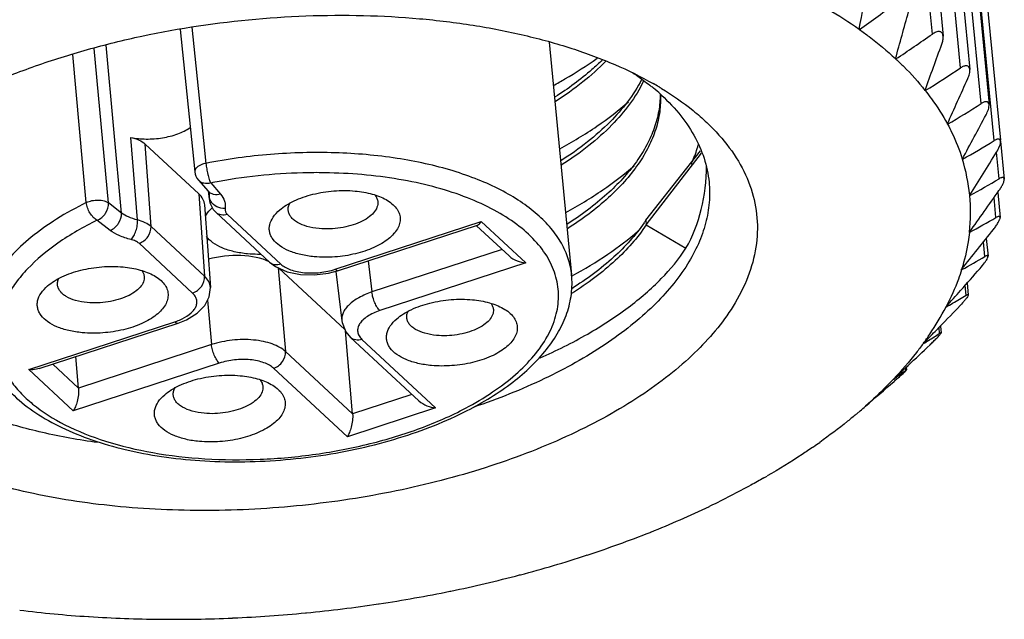
# Model space of a CAD drawing. Units: inches. Extents: x 11 to 1062, y 29 to 390.
# Drawn here: x 813 to 826, y 207 to 215 of the extents above; entities that cross this region are included whole.
import ezdxf

# ---------------------------------------------------------------- set-up
doc = ezdxf.new("R2010")
doc.units = ezdxf.units.IN
doc.header["$MEASUREMENT"] = 0
doc.layers.get('0').update_dxf_attribs({"lineweight": 30})

msp = doc.modelspace()

# ---------------------------------------------------------------- linework, layer by layer
at = {"color": 7, "linetype": 'Continuous'}
for p, q in [((824.997, 214.842), (824.243, 222.622)), ((824.395, 222.54), (825.143, 214.813)), ((825.379, 214.383), (824.626, 222.163)), ((824.758, 222.083), (825.506, 214.363)), ((825.66, 213.9), (824.906, 221.68)), ((825.019, 221.602), (825.766, 213.885)), ((825.834, 213.397), (825.08, 221.177)), ((825.175, 221.103), (825.92, 213.405)), ((814.802, 214.905), (815, 212.974)), ((814.961, 214.936), (815.088, 213.711)), ((824.01, 214.904), (824.005, 214.908)), ((824.01, 214.904), (824.008, 214.925)), ((819.802, 214.734), (820.108, 211.577)), ((813.829, 212.554), (813.637, 214.647)), ((814.007, 212.416), (813.799, 214.692)), ((813.53, 212.558), (813.346, 214.566)), ((824.502, 214.504), (824.497, 214.509)), ((824.502, 214.504), (824.5, 214.52)), ((824.901, 214.075), (824.897, 214.079)), ((824.901, 214.075), (824.901, 214.08)), ((815.088, 213.711), (815.152, 213.089)), ((825.203, 213.62), (825.201, 213.625)), ((825.203, 213.62), (825.203, 213.625)), ((814.222, 212.322), (814.132, 213.442)), ((825.922, 213.388), (825.972, 212.876)), ((814.328, 213.351), (815.054, 212.677)), ((814.407, 212.232), (814.328, 213.351)), ((821.114, 212.317), (821.853, 213.257)), ((821.12, 212.257), (821.867, 213.227)), ((825.405, 213.144), (825.404, 213.149)), ((825.901, 212.88), (825.866, 213.24)), ((815.049, 212.863), (815.182, 212.711)), ((815.216, 212.823), (815.349, 212.671)), ((815.054, 212.677), (815.132, 211.558)), ((815.183, 212.711), (815.195, 212.605)), ((815.189, 212.702), (815.191, 212.685)), ((815.191, 212.685), (815.196, 212.641)), ((815.197, 212.686), (815.195, 212.606)), ((815.195, 212.606), (815.205, 212.555)), ((825.504, 212.653), (825.504, 212.658)), ((825.859, 212.354), (825.833, 212.625)), ((825.882, 212.694), (825.915, 212.353)), ((814.007, 212.416), (813.829, 212.554)), ((815.134, 212.526), (815.212, 211.406)), ((813.852, 212.181), (813.675, 212.318)), ((816.015, 211.748), (815.289, 212.423)), ((815.442, 212.397), (816.168, 211.722)), ((821.114, 212.317), (821.12, 212.257)), ((815.132, 211.558), (814.407, 212.232)), ((816.904, 211.653), (818.883, 212.301)), ((816.949, 211.635), (818.834, 212.252)), ((818.82, 212.243), (819.261, 211.834)), ((818.883, 212.301), (819.488, 211.74)), ((821.12, 212.257), (821.657, 211.938)), ((825.5, 212.152), (825.503, 212.154)), ((825.728, 212.07), (825.751, 211.829)), ((814.971, 211.331), (814.245, 212.005)), ((819.166, 211.922), (817.402, 211.345)), ((825.71, 211.826), (825.691, 212.023)), ((816.015, 211.748), (816.092, 211.69)), ((816.132, 211.672), (816.23, 210.538)), ((816.141, 211.668), (817.035, 210.838)), ((817.35, 211.766), (817.402, 211.345)), ((819.488, 211.74), (817.508, 211.092)), ((825.392, 211.647), (825.394, 211.652)), ((825.392, 211.647), (825.396, 211.648)), ((816.813, 211.6), (816.95, 211.635)), ((816.91, 211.625), (816.993, 210.954)), ((820.108, 211.562), (820.115, 211.565)), ((825.454, 211.3), (825.441, 211.435)), ((825.468, 211.466), (825.483, 211.305)), ((815.174, 211.234), (815.227, 210.632)), ((825.182, 211.142), (825.185, 211.147)), ((825.182, 211.142), (825.186, 211.144)), ((812.749, 210.293), (814.729, 210.941)), ((812.889, 210.306), (814.774, 210.923)), ((825.095, 210.784), (825.087, 210.865)), ((825.105, 210.883), (825.114, 210.789)), ((817.14, 209.693), (817.042, 210.819)), ((818.039, 209.868), (817.113, 210.729)), ((825.051, 210.827), (825.033, 210.81)), ((815.227, 210.632), (813.425, 210.043)), ((817.266, 210.702), (818.265, 209.774)), ((824.872, 210.644), (824.875, 210.649)), ((824.872, 210.644), (824.877, 210.647)), ((824.965, 210.629), (824.928, 210.593)), ((813.425, 210.043), (813.388, 210.469)), ((817.14, 209.693), (816.23, 210.538)), ((813.425, 210.043), (813.076, 210.367)), ((815.333, 210.38), (813.353, 209.732)), ((824.632, 210.315), (824.618, 210.301)), ((824.637, 210.282), (824.633, 210.315)), ((824.644, 210.325), (824.647, 210.288)), ((813.353, 209.732), (812.749, 210.293)), ((817.068, 209.383), (816.069, 210.311)), ((824.647, 210.289), (824.637, 210.282)), ((824.465, 210.158), (824.47, 210.163)), ((824.477, 210.132), (824.483, 210.137)), ((824.483, 210.137), (824.488, 210.141)), ((817.944, 209.957), (817.14, 209.693)), ((818.265, 209.774), (817.068, 209.383)), ((823.966, 209.689), (823.971, 209.694)), ((824.017, 209.733), (823.971, 209.694)), ((823.38, 209.243), (823.386, 209.248)), ((822.714, 208.824), (822.721, 208.828)), ((821.974, 208.437), (821.982, 208.441)), ((821.17, 208.087), (821.179, 208.09)), ((820.31, 207.776), (820.319, 207.779)), ((819.403, 207.509), (819.412, 207.511)), ((818.459, 207.288), (818.469, 207.29)), ((817.489, 207.116), (817.499, 207.117)), ((816.503, 206.994), (816.513, 206.995)), ((813.559, 206.944), (813.569, 206.943)), ((814.527, 206.908), (814.537, 206.908)), ((815.512, 206.925), (815.522, 206.925))]:
    msp.add_line(p, q, dxfattribs=at)
for points in [[(815.205, 212.555), (815.251, 212.464), (815.289, 212.423)], [(816.092, 211.69), (816.251, 211.619), (816.432, 211.582), (816.623, 211.576), (816.813, 211.6)], [(814.774, 210.923), (814.89, 210.969), (815.034, 211.056), (815.138, 211.162), (815.197, 211.278), (815.212, 211.406)], [(816.993, 210.954), (816.996, 210.933), (817.048, 210.806), (817.113, 210.729)]]:
    msp.add_lwpolyline(points, dxfattribs=at)
for centre, radius, start, end in [((684.351, 241.808), 142.221, 349.09708, 349.35942), ((799.99, 248.591), 41.373, 305.4901, 306.3547), ((715.104, 245.136), 113.6, 344.35937, 344.69108), ((803.667, 245.624), 37.45, 303.803, 304.7192), ((734.094, 247.404), 96.725, 339.84726, 340.24115), ((807.063, 242.287), 33.378, 302.3045, 303.2816), ((747.047, 249.102), 85.829, 335.58456, 336.03344), ((819.306, 211.81), 2.99, 48.4691, 50.8682), ((818.929, 210.154), 4.621, 59.2339, 60.3678), ((819.007, 210.285), 4.468, 58.7674, 59.2285), ((810.152, 238.662), 29.218, 301.0076, 302.0578), ((756.543, 250.407), 78.294, 331.58366, 332.08088), ((812.746, 235.12), 25.361, 299.9442, 301.0691), ((823.009, 212.398), 2.51, 17.3049, 17.4241), ((823.078, 212.418), 2.437, 5.6587, 17.3362), ((764.812, 250.813), 71.689, 327.84352, 328.39133), ((815.199, 212.995), 0.2, 185.8622, 221.3), ((816.664, 205.386), 7.577, 90.9329, 100.122), ((816.658, 205.687), 7.276, 88.6603, 90.9236), ((815.177, 231.176), 21.208, 299.1424, 300.3763), ((816.624, 205.615), 7.344, 100.1342, 101.0574), ((770.712, 251.428), 67.409, 324.36775, 324.95402), ((823.097, 212.423), 2.418, 353.6882, 5.4591), ((815.631, 212.049), 0.59, 131.8234, 133.4848), ((819.329, 213.495), 2.138, 325.5096, 326.5788), ((817.231, 227.269), 17.23, 298.6897, 300.0503), ((775.708, 251.681), 63.804, 321.14363, 321.76495), ((823.006, 212.43), 2.51, 353.6468, 353.766), ((818.912, 223.496), 13.506, 298.6902, 300.2208), ((778.446, 252.971), 62.72, 318.44407, 318.80755), ((782.107, 249.728), 57.829, 318.15221, 318.44296), ((820.071, 220.225), 10.423, 299.9319, 301.0978), ((782.741, 252.175), 59.159, 315.65871, 316.08265), ((820.497, 219.488), 9.571, 299.3366, 299.9233), ((786.125, 248.871), 54.429, 315.3939, 315.6307), ((821.036, 217.007), 7.43, 301.7446, 303.1143), ((786.78, 250.764), 55.398, 313.1004, 313.5207), ((821.376, 216.461), 6.787, 301.0565, 301.7336), ((789.557, 247.799), 51.336, 312.85, 313.077), ((821.909, 213.873), 4.509, 304.615, 305.4063), ((817.013, 218.646), 11.322, 311.3131, 311.6215), ((821.665, 214.215), 4.929, 305.4119, 307.0724), ((790.207, 249.188), 51.959, 310.7031, 311.2662), ((819.67, 214.787), 6.666, 310.6956, 311.5169), ((818.614, 216.142), 8.385, 304.6914, 305.3909), ((817.638, 217.677), 10.205, 299.8726, 300.1218), ((816.444, 220.022), 12.837, 291.6462, 295.5215), ((815.79, 221.637), 14.58, 288.0976, 291.655), ((815.296, 223.119), 16.142, 284.7761, 288.0977), ((814.961, 224.358), 17.425, 281.6144, 284.7687), ((814.77, 225.259), 18.346, 278.5547, 281.6005), ((814.693, 225.749), 18.842, 275.5447, 278.5346), ((814.625, 223.285), 16.376, 262.9925, 266.2666), ((814.687, 225.787), 18.88, 272.5346, 275.5185), ((814.701, 224.512), 17.605, 266.3137, 269.4358), ((814.706, 225.365), 18.458, 269.4751, 272.5022)]:
    msp.add_arc(centre, radius, start, end, dxfattribs=at)
for centre, major_axis, ratio, start_param, end_param in [((815.686, 215.484), (-5.94, 3.6), 0.539505, -3.125137, -2.825263), ((814.387, 212.459), (-0.747, -0.072), 0.50172, -3.155168, -2.722667), ((815.465, 211.458), (-0.747, -0.072), 0.501948, -2.435256, -1.234003)]:
    msp.add_ellipse(centre, major_axis=major_axis, ratio=ratio, start_param=start_param, end_param=end_param, dxfattribs=at)
for points, knots in [([(823.431, 215.268), (823.482, 215.24), (823.678, 215.127), (823.868, 215.005), (824.005, 214.908)], [0, 0, 0, 0, 0.25705, 1, 1, 1, 1]), ([(810.513, 213.134), (810.659, 213.26), (810.98, 213.504), (811.513, 213.83), (812.11, 214.127), (812.762, 214.39), (813.459, 214.616), (814.446, 214.867), (815.726, 215.067), (817.021, 215.116), (818.038, 215.06), (818.766, 214.971), (819.456, 214.838), (820.098, 214.661), (820.684, 214.443), (821.046, 214.266), (821.214, 214.17)], [0, 0, 0, 0, 0.051525, 0.107064, 0.166323, 0.228869, 0.294164, 0.361588, 0.500006, 0.638423, 0.705846, 0.771139, 0.833683, 0.89294, 0.948476, 1, 1, 1, 1]), ([(824.01, 214.904), (824.054, 214.872), (824.222, 214.748), (824.383, 214.614), (824.497, 214.509)], [0, 0, 0, 0, 0.257332, 1, 1, 1, 1]), ([(825.143, 214.815), (825.142, 214.823), (825.139, 214.838), (825.129, 214.858), (825.112, 214.872), (825.092, 214.877), (825.069, 214.876), (825.036, 214.866), (825.012, 214.852), (824.997, 214.842)], [0, 0, 0, 0, 0.129905, 0.24441, 0.349598, 0.45687, 0.574452, 0.705249, 1, 1, 1, 1]), ([(825.124, 214.705), (825.131, 214.723), (825.141, 214.759), (825.145, 214.797), (825.143, 214.815)], [0, 0, 0, 0, 0.528408, 1, 1, 1, 1]), ([(819.86, 214.145), (819.913, 214.174), (820.116, 214.288), (820.313, 214.414), (820.453, 214.514)], [0, 0, 0, 0, 0.259183, 1, 1, 1, 1]), ([(820.523, 214.491), (820.478, 214.447), (820.279, 214.262), (820.059, 214.101), (819.885, 213.989)], [0, 0, 0, 0, 0.235502, 1, 1, 1, 1]), ([(820.572, 214.474), (820.474, 214.374), (820.256, 214.179), (820.018, 214.01), (819.89, 213.928)], [0, 0, 0, 0, 0.478733, 1, 1, 1, 1]), ([(824.502, 214.504), (824.538, 214.471), (824.678, 214.336), (824.808, 214.192), (824.897, 214.079)], [0, 0, 0, 0, 0.257147, 1, 1, 1, 1]), ([(825.505, 214.363), (825.504, 214.376), (825.499, 214.395), (825.479, 214.41), (825.462, 214.414), (825.442, 214.412), (825.414, 214.404), (825.393, 214.392), (825.379, 214.383)], [0, 0, 0, 0, 0.23698, 0.339436, 0.445564, 0.563871, 0.696707, 1, 1, 1, 1]), ([(825.476, 214.238), (825.486, 214.259), (825.497, 214.291), (825.506, 214.334), (825.506, 214.354), (825.505, 214.363)], [0, 0, 0, 0, 0.53847, 0.783046, 1, 1, 1, 1]), ([(821.056, 214.226), (820.948, 214.014), (820.711, 213.713), (820.319, 213.368), (820.086, 213.203), (819.962, 213.124)], [0, 0, 0, 0, 0.455979, 0.716793, 1, 1, 1, 1]), ([(821.081, 214.204), (820.976, 213.984), (820.737, 213.672), (820.336, 213.315), (820.096, 213.146), (819.968, 213.063)], [0, 0, 0, 0, 0.454438, 0.715586, 1, 1, 1, 1]), ([(820.938, 214.316), (820.961, 214.301), (821.047, 214.241), (821.132, 214.178), (821.192, 214.129)], [0, 0, 0, 0, 0.255616, 1, 1, 1, 1]), ([(821.324, 214.106), (821.474, 214.015), (821.687, 213.868), (821.94, 213.647), (822.156, 213.426), (822.375, 213.134), (822.554, 212.752), (822.636, 212.353), (822.62, 211.945), (822.507, 211.537), (822.374, 211.279), (822.296, 211.152)], [0, 0, 0, 0, 0.149351, 0.21924, 0.286108, 0.411672, 0.528957, 0.641894, 0.755109, 0.87323, 1, 1, 1, 1]), ([(824.901, 214.075), (824.93, 214.039), (825.039, 213.895), (825.136, 213.743), (825.201, 213.625)], [0, 0, 0, 0, 0.256259, 1, 1, 1, 1]), ([(819.946, 213.286), (820.119, 213.38), (820.443, 213.575), (820.744, 213.806), (820.879, 213.925)], [0, 0, 0, 0, 0.521773, 1, 1, 1, 1]), ([(821.307, 214.027), (821.308, 213.951), (821.294, 213.795), (821.232, 213.562), (821.129, 213.331), (820.931, 213.017), (820.579, 212.638), (820.236, 212.385), (820.046, 212.263)], [0, 0, 0, 0, 0.101739, 0.207145, 0.318289, 0.436775, 0.699505, 1, 1, 1, 1]), ([(821.311, 214.024), (821.315, 213.946), (821.308, 213.785), (821.253, 213.545), (821.154, 213.307), (820.958, 212.981), (820.599, 212.589), (820.248, 212.328), (820.052, 212.203)], [0, 0, 0, 0, 0.101833, 0.206943, 0.317633, 0.435714, 0.698288, 1, 1, 1, 1]), ([(821.288, 214.048), (821.385, 213.961), (821.562, 213.782), (821.772, 213.482), (821.913, 213.165), (821.96, 212.944), (821.97, 212.835)], [0, 0, 0, 0, 0.274226, 0.528612, 0.768261, 1, 1, 1, 1]), ([(825.766, 213.886), (825.765, 213.897), (825.76, 213.912), (825.744, 213.923), (825.729, 213.926), (825.713, 213.924), (825.689, 213.917), (825.671, 213.907), (825.66, 213.9)], [0, 0, 0, 0, 0.229058, 0.328343, 0.433363, 0.552497, 0.687538, 1, 1, 1, 1]), ([(825.724, 213.748), (825.737, 213.772), (825.753, 213.807), (825.765, 213.854), (825.767, 213.877), (825.766, 213.886)], [0, 0, 0, 0, 0.551033, 0.794569, 1, 1, 1, 1]), ([(814.132, 213.442), (814.2, 213.427), (814.345, 213.413), (814.561, 213.429), (814.764, 213.48), (814.887, 213.539), (814.939, 213.575)], [0, 0, 0, 0, 0.251133, 0.517201, 0.77418, 1, 1, 1, 1]), ([(825.203, 213.62), (825.224, 213.582), (825.302, 213.43), (825.365, 213.271), (825.403, 213.149)], [0, 0, 0, 0, 0.254486, 1, 1, 1, 1]), ([(814.132, 213.442), (814.171, 213.433), (814.241, 213.412), (814.304, 213.374), (814.328, 213.351)], [0, 0, 0, 0, 0.546735, 1, 1, 1, 1]), ([(825.922, 213.389), (825.921, 213.397), (825.917, 213.409), (825.904, 213.417), (825.892, 213.419), (825.879, 213.417), (825.859, 213.411), (825.844, 213.403), (825.834, 213.397)], [0, 0, 0, 0, 0.218797, 0.314619, 0.418821, 0.539099, 0.676862, 1, 1, 1, 1]), ([(825.866, 213.24), (825.882, 213.266), (825.903, 213.304), (825.92, 213.355), (825.923, 213.379), (825.922, 213.389)], [0, 0, 0, 0, 0.565418, 0.808072, 1, 1, 1, 1]), ([(821.728, 213.077), (821.738, 213.098), (821.775, 213.184), (821.806, 213.273), (821.824, 213.34)], [0, 0, 0, 0, 0.255492, 1, 1, 1, 1]), ([(820.108, 211.577), (820.101, 211.651), (820.069, 211.8), (819.973, 212.014), (819.83, 212.217), (819.641, 212.407), (819.411, 212.58), (819.141, 212.737), (818.835, 212.875), (818.371, 213.036), (817.724, 213.177), (816.892, 213.249), (816.023, 213.226), (815.441, 213.146), (815.152, 213.089)], [0, 0, 0, 0, 0.039593, 0.08056, 0.124085, 0.171048, 0.222004, 0.277217, 0.336714, 0.400327, 0.53843, 0.687823, 0.84353, 1, 1, 1, 1]), ([(815.152, 213.089), (815.141, 213.087), (815.12, 213.082), (815.085, 213.07), (815.051, 213.053), (815.022, 213.03), (815.003, 213.003), (814.999, 212.983), (815, 212.975)], [0, 0, 0, 0, 0.164004, 0.320561, 0.534616, 0.717935, 0.869918, 1, 1, 1, 1]), ([(815.152, 213.089), (815.154, 213.065), (815.162, 213.015), (815.176, 212.942), (815.194, 212.877), (815.208, 212.839), (815.216, 212.823)], [0, 0, 0, 0, 0.268117, 0.551283, 0.807688, 1, 1, 1, 1]), ([(820.028, 212.424), (820.2, 212.517), (820.521, 212.711), (820.82, 212.939), (820.955, 213.057)], [0, 0, 0, 0, 0.521553, 1, 1, 1, 1]), ([(815.216, 212.823), (815.186, 212.814), (815.137, 212.811), (815.081, 212.834), (815.058, 212.852), (815.049, 212.863)], [0, 0, 0, 0, 0.52106, 0.764284, 1, 1, 1, 1]), ([(818.67, 209.77), (818.796, 209.837), (819.032, 209.976), (819.345, 210.213), (819.597, 210.466), (819.784, 210.731), (819.901, 211.005), (819.943, 211.281), (819.907, 211.554), (819.795, 211.814), (819.612, 212.055), (819.362, 212.274), (819.052, 212.468), (818.687, 212.634), (818.274, 212.768), (817.653, 212.907), (817.162, 212.953), (816.828, 212.96)], [0, 0, 0, 0, 0.072477, 0.138942, 0.199208, 0.253579, 0.302994, 0.349126, 0.394287, 0.441005, 0.491466, 0.54717, 0.608893, 0.67681, 0.750635, 0.829745, 1, 1, 1, 1]), ([(825.9, 212.72), (825.91, 212.734), (825.928, 212.762), (825.952, 212.804), (825.966, 212.838), (825.971, 212.862), (825.972, 212.872), (825.972, 212.877)], [0, 0, 0, 0, 0.299446, 0.581639, 0.823476, 0.9212, 1, 1, 1, 1]), ([(825.972, 212.877), (825.971, 212.883), (825.968, 212.892), (825.957, 212.897), (825.948, 212.898), (825.938, 212.896), (825.921, 212.891), (825.909, 212.885), (825.901, 212.88)], [0, 0, 0, 0, 0.205688, 0.297844, 0.401489, 0.523291, 0.664428, 1, 1, 1, 1]), ([(816.151, 212.457), (816.178, 212.481), (816.241, 212.526), (816.389, 212.605), (816.605, 212.679), (816.885, 212.724), (817.079, 212.723), (817.174, 212.714)], [0, 0, 0, 0, 0.101917, 0.214378, 0.464493, 0.733441, 1, 1, 1, 1]), ([(821.97, 212.835), (821.979, 212.743), (821.98, 212.555), (821.93, 212.273), (821.83, 211.991), (821.733, 211.811), (821.678, 211.722)], [0, 0, 0, 0, 0.236429, 0.478617, 0.731819, 1, 1, 1, 1]), ([(813.53, 212.558), (813.555, 212.569), (813.594, 212.583), (813.648, 212.59), (813.691, 212.592), (813.732, 212.589), (813.77, 212.582), (813.802, 212.571), (813.821, 212.56), (813.829, 212.554)], [0, 0, 0, 0, 0.257044, 0.395143, 0.533309, 0.666766, 0.791144, 0.902575, 1, 1, 1, 1]), ([(815.197, 212.686), (815.197, 212.688), (815.193, 212.698), (815.187, 212.706), (815.182, 212.711)], [0, 0, 0, 0, 0.242733, 1, 1, 1, 1]), ([(815.349, 212.671), (815.319, 212.663), (815.271, 212.66), (815.214, 212.682), (815.192, 212.701), (815.182, 212.711)], [0, 0, 0, 0, 0.521104, 0.764306, 1, 1, 1, 1]), ([(815.218, 212.576), (815.215, 212.581), (815.204, 212.601), (815.198, 212.624), (815.196, 212.641)], [0, 0, 0, 0, 0.256086, 1, 1, 1, 1]), ([(815.349, 212.671), (815.373, 212.644), (815.402, 212.597), (815.416, 212.527), (815.414, 212.492), (815.411, 212.475)], [0, 0, 0, 0, 0.515602, 0.75722, 1, 1, 1, 1]), ([(817.594, 212.597), (817.621, 212.581), (817.671, 212.547), (817.732, 212.486), (817.771, 212.418), (817.788, 212.346), (817.78, 212.271), (817.748, 212.197), (817.695, 212.127), (817.622, 212.06), (817.532, 211.999), (817.385, 211.924), (817.173, 211.855), (816.9, 211.813), (816.712, 211.814), (816.62, 211.823)], [0, 0, 0, 0, 0.055471, 0.10475, 0.149119, 0.190873, 0.233013, 0.278428, 0.329171, 0.386265, 0.449902, 0.519636, 0.673416, 0.83761, 1, 1, 1, 1]), ([(817.174, 212.714), (817.252, 212.707), (817.397, 212.683), (817.535, 212.63), (817.594, 212.597)], [0, 0, 0, 0, 0.536738, 1, 1, 1, 1]), ([(817.443, 212.659), (817.454, 212.645), (817.471, 212.617), (817.479, 212.584), (817.481, 212.569)], [0, 0, 0, 0, 0.516103, 1, 1, 1, 1]), ([(813.53, 212.558), (813.393, 212.49), (813.134, 212.347), (812.788, 212.102), (812.504, 211.839), (812.353, 211.645), (812.292, 211.547)], [0, 0, 0, 0, 0.284879, 0.546966, 0.785126, 1, 1, 1, 1]), ([(813.675, 212.318), (813.656, 212.328), (813.62, 212.358), (813.577, 212.416), (813.545, 212.485), (813.533, 212.534), (813.53, 212.558)], [0, 0, 0, 0, 0.220167, 0.478096, 0.747863, 1, 1, 1, 1]), ([(813.675, 212.318), (813.722, 212.336), (813.802, 212.404), (813.834, 212.505), (813.829, 212.554)], [0, 0, 0, 0, 0.507836, 1, 1, 1, 1]), ([(815.141, 212.371), (815.146, 212.38), (815.17, 212.418), (815.2, 212.453), (815.225, 212.476)], [0, 0, 0, 0, 0.233862, 1, 1, 1, 1]), ([(815.411, 212.475), (815.372, 212.474), (815.296, 212.491), (815.236, 212.544), (815.218, 212.576)], [0, 0, 0, 0, 0.512832, 1, 1, 1, 1]), ([(815.411, 212.475), (815.409, 212.462), (815.412, 212.431), (815.431, 212.407), (815.442, 212.397)], [0, 0, 0, 0, 0.474376, 1, 1, 1, 1]), ([(816.62, 211.823), (816.558, 211.829), (816.442, 211.847), (816.282, 211.896), (816.153, 211.964), (816.072, 212.038), (816.032, 212.104), (816.014, 212.154), (816.008, 212.205), (816.017, 212.277), (816.06, 212.368), (816.117, 212.428), (816.151, 212.457)], [0, 0, 0, 0, 0.17257, 0.328256, 0.463328, 0.57769, 0.628703, 0.677049, 0.724377, 0.772483, 0.876956, 1, 1, 1, 1]), ([(816.267, 212.451), (816.265, 212.468), (816.268, 212.504), (816.281, 212.538), (816.29, 212.554)], [0, 0, 0, 0, 0.481638, 1, 1, 1, 1]), ([(816.684, 212.204), (816.629, 212.209), (816.527, 212.227), (816.412, 212.272), (816.341, 212.321), (816.302, 212.361), (816.276, 212.404), (816.268, 212.436), (816.267, 212.451)], [0, 0, 0, 0, 0.319023, 0.592682, 0.71017, 0.815287, 0.910464, 1, 1, 1, 1]), ([(817.481, 212.569), (817.482, 212.556), (817.481, 212.531), (817.467, 212.478), (817.424, 212.412), (817.345, 212.345), (817.239, 212.287), (817.113, 212.242), (816.974, 212.211), (816.829, 212.197), (816.732, 212.2), (816.684, 212.204)], [0, 0, 0, 0, 0.03888, 0.079381, 0.169921, 0.278066, 0.404211, 0.545194, 0.695747, 0.849628, 1, 1, 1, 1]), ([(822.296, 211.152), (822.151, 210.92), (821.872, 210.592), (821.426, 210.206), (821.029, 209.921), (820.584, 209.653), (819.918, 209.316), (818.995, 208.958), (817.801, 208.641), (816.54, 208.44), (815.262, 208.362), (814.013, 208.41), (812.84, 208.582), (811.939, 208.831), (811.297, 209.09), (810.873, 209.306), (810.499, 209.544), (810.178, 209.805), (809.913, 210.084), (809.706, 210.381), (809.561, 210.692), (809.479, 211.015), (809.463, 211.345), (809.511, 211.678), (809.624, 212.011), (809.736, 212.223), (809.801, 212.327)], [0, 0, 0, 0, 0.05131, 0.079914, 0.11049, 0.142972, 0.177238, 0.250383, 0.328232, 0.40868, 0.489438, 0.568197, 0.642787, 0.711351, 0.742957, 0.772619, 0.800303, 0.826052, 0.850001, 0.872397, 0.893605, 0.914103, 0.934446, 0.955208, 0.976923, 1, 1, 1, 1]), ([(813.675, 212.318), (813.491, 212.227), (813.156, 212.035), (812.795, 211.736), (812.575, 211.479), (812.451, 211.289), (812.364, 211.095), (812.313, 210.899), (812.301, 210.704), (812.328, 210.512), (812.393, 210.326), (812.495, 210.147), (812.633, 209.977), (812.87, 209.758), (813.254, 209.519), (813.806, 209.302), (814.446, 209.151), (815.149, 209.071), (815.89, 209.065), (816.639, 209.133), (817.368, 209.274), (818.05, 209.481), (818.474, 209.666), (818.67, 209.77)], [0, 0, 0, 0, 0.065414, 0.123038, 0.148924, 0.172975, 0.195435, 0.216671, 0.237165, 0.257486, 0.278219, 0.299905, 0.322981, 0.347761, 0.403033, 0.46622, 0.536545, 0.612472, 0.691992, 0.772823, 0.852593, 0.929001, 1, 1, 1, 1]), ([(813.852, 212.181), (813.899, 212.199), (813.979, 212.267), (814.011, 212.368), (814.007, 212.416)], [0, 0, 0, 0, 0.507862, 1, 1, 1, 1]), ([(814.222, 212.322), (814.181, 212.332), (814.105, 212.356), (814.036, 212.394), (814.007, 212.416)], [0, 0, 0, 0, 0.538, 1, 1, 1, 1]), ([(814.134, 212.057), (814.15, 212.071), (814.177, 212.108), (814.206, 212.174), (814.222, 212.247), (814.224, 212.298), (814.222, 212.322)], [0, 0, 0, 0, 0.216525, 0.474054, 0.745549, 1, 1, 1, 1]), ([(814.407, 212.232), (814.384, 212.254), (814.324, 212.291), (814.258, 212.313), (814.222, 212.322)], [0, 0, 0, 0, 0.455449, 1, 1, 1, 1]), ([(815.442, 212.397), (815.415, 212.388), (815.372, 212.383), (815.32, 212.399), (815.298, 212.414), (815.289, 212.422)], [0, 0, 0, 0, 0.522277, 0.764968, 1, 1, 1, 1]), ([(825.825, 212.193), (825.837, 212.208), (825.859, 212.238), (825.888, 212.282), (825.906, 212.317), (825.914, 212.341), (825.915, 212.351), (825.914, 212.355)], [0, 0, 0, 0, 0.308813, 0.599543, 0.841124, 0.932316, 1, 1, 1, 1]), ([(825.914, 212.355), (825.914, 212.357), (825.913, 212.361), (825.908, 212.368), (825.895, 212.37), (825.878, 212.364), (825.866, 212.358), (825.859, 212.354)], [0, 0, 0, 0, 0.105464, 0.19318, 0.381671, 0.649934, 1, 1, 1, 1]), ([(814.245, 212.005), (814.293, 212.02), (814.376, 212.084), (814.41, 212.184), (814.407, 212.232)], [0, 0, 0, 0, 0.511378, 1, 1, 1, 1]), ([(818.834, 212.252), (818.843, 212.255), (818.863, 212.271), (818.876, 212.29), (818.883, 212.301)], [0, 0, 0, 0, 0.426897, 1, 1, 1, 1]), ([(821.12, 212.257), (821.002, 212.078), (820.776, 211.826), (820.419, 211.532), (820.214, 211.391), (820.105, 211.323)], [0, 0, 0, 0, 0.46282, 0.722113, 1, 1, 1, 1]), ([(821.091, 212.284), (820.974, 212.114), (820.67, 211.782), (820.31, 211.517), (820.109, 211.389)], [0, 0, 0, 0, 0.464663, 1, 1, 1, 1]), ([(814.134, 212.057), (814.08, 212.07), (813.981, 212.101), (813.89, 212.152), (813.852, 212.181)], [0, 0, 0, 0, 0.538, 1, 1, 1, 1]), ([(814.245, 212.005), (814.231, 212.017), (814.196, 212.039), (814.156, 212.052), (814.134, 212.057)], [0, 0, 0, 0, 0.454868, 1, 1, 1, 1]), ([(815.716, 211.862), (815.654, 211.868), (815.537, 211.886), (815.377, 211.936), (815.248, 212.004), (815.181, 212.066), (815.156, 212.099)], [0, 0, 0, 0, 0.299, 0.568587, 0.802286, 1, 1, 1, 1]), ([(820.115, 211.565), (820.281, 211.655), (820.591, 211.842), (820.88, 212.06), (821.011, 212.173)], [0, 0, 0, 0, 0.520645, 1, 1, 1, 1]), ([(825.5, 212.152), (825.495, 212.11), (825.472, 211.941), (825.432, 211.774), (825.394, 211.652)], [0, 0, 0, 0, 0.246194, 1, 1, 1, 1]), ([(819.682, 210.451), (819.902, 210.548), (820.314, 210.754), (820.867, 211.112), (821.319, 211.5), (821.56, 211.79), (821.657, 211.938)], [0, 0, 0, 0, 0.287902, 0.551238, 0.788465, 1, 1, 1, 1]), ([(815.896, 211.855), (815.881, 211.855), (815.821, 211.855), (815.761, 211.858), (815.716, 211.862)], [0, 0, 0, 0, 0.253942, 1, 1, 1, 1]), ([(819.261, 211.834), (819.292, 211.806), (819.366, 211.763), (819.447, 211.744), (819.488, 211.74)], [0, 0, 0, 0, 0.505744, 1, 1, 1, 1]), ([(825.643, 211.665), (825.664, 211.689), (825.694, 211.726), (825.728, 211.774), (825.741, 211.796), (825.745, 211.807)], [0, 0, 0, 0, 0.556225, 0.804007, 1, 1, 1, 1]), ([(825.751, 211.829), (825.751, 211.831), (825.75, 211.834), (825.746, 211.838), (825.737, 211.838), (825.724, 211.834), (825.715, 211.829), (825.71, 211.826)], [0, 0, 0, 0, 0.093159, 0.171666, 0.356448, 0.632788, 1, 1, 1, 1]), ([(825.745, 211.807), (825.747, 211.811), (825.75, 211.818), (825.751, 211.826), (825.751, 211.829)], [0, 0, 0, 0, 0.589988, 1, 1, 1, 1]), ([(813.684, 209.303), (813.433, 209.338), (812.947, 209.426), (812.258, 209.616), (811.642, 209.857), (811.11, 210.146), (810.671, 210.477), (810.335, 210.846), (810.145, 211.187), (810.057, 211.467), (810.033, 211.607), (810.026, 211.678)], [0, 0, 0, 0, 0.163627, 0.317279, 0.459402, 0.589064, 0.706176, 0.811771, 0.908309, 0.954484, 1, 1, 1, 1]), ([(813.005, 211.427), (813.033, 211.451), (813.096, 211.496), (813.243, 211.576), (813.46, 211.649), (813.74, 211.694), (813.934, 211.694), (814.029, 211.685)], [0, 0, 0, 0, 0.101917, 0.214378, 0.464493, 0.733441, 1, 1, 1, 1]), ([(814.029, 211.685), (814.107, 211.677), (814.252, 211.653), (814.39, 211.6), (814.448, 211.567)], [0, 0, 0, 0, 0.536738, 1, 1, 1, 1]), ([(816.168, 211.722), (816.141, 211.714), (816.098, 211.709), (816.046, 211.725), (816.024, 211.739), (816.015, 211.748)], [0, 0, 0, 0, 0.522273, 0.764972, 1, 1, 1, 1]), ([(816.168, 211.722), (816.185, 211.706), (816.227, 211.677), (816.302, 211.644), (816.39, 211.619), (816.523, 211.6), (816.698, 211.603), (816.837, 211.631), (816.904, 211.653)], [0, 0, 0, 0, 0.09275, 0.199192, 0.318405, 0.448101, 0.725112, 1, 1, 1, 1]), ([(816.904, 211.653), (816.908, 211.65), (816.916, 211.643), (816.93, 211.635), (816.943, 211.633), (816.949, 211.635)], [0, 0, 0, 0, 0.314798, 0.58181, 1, 1, 1, 1]), ([(821.678, 211.722), (821.549, 211.516), (821.302, 211.224), (820.909, 210.879), (820.428, 210.529), (819.722, 210.138), (819.108, 209.894), (818.781, 209.783)], [0, 0, 0, 0, 0.205575, 0.319933, 0.442039, 0.708186, 1, 1, 1, 1]), ([(813.14, 211.44), (813.138, 211.455), (813.14, 211.487), (813.151, 211.517), (813.158, 211.532)], [0, 0, 0, 0, 0.48436, 1, 1, 1, 1]), ([(814.448, 211.567), (814.476, 211.551), (814.526, 211.518), (814.587, 211.457), (814.626, 211.389), (814.642, 211.316), (814.634, 211.241), (814.603, 211.168), (814.55, 211.097), (814.477, 211.03), (814.387, 210.969), (814.24, 210.894), (814.028, 210.825), (813.755, 210.784), (813.567, 210.785), (813.475, 210.793)], [0, 0, 0, 0, 0.055471, 0.10475, 0.149119, 0.190873, 0.233013, 0.278428, 0.329171, 0.386265, 0.449902, 0.519636, 0.673416, 0.83761, 1, 1, 1, 1]), ([(814.314, 211.554), (814.315, 211.542), (814.315, 211.517), (814.301, 211.466), (814.26, 211.403), (814.182, 211.338), (814.08, 211.282), (813.958, 211.238), (813.824, 211.208), (813.684, 211.195), (813.589, 211.197), (813.543, 211.202)], [0, 0, 0, 0, 0.038883, 0.079382, 0.169912, 0.278057, 0.404196, 0.545181, 0.69574, 0.849622, 1, 1, 1, 1]), ([(814.282, 211.635), (814.291, 211.623), (814.306, 211.597), (814.313, 211.568), (814.314, 211.554)], [0, 0, 0, 0, 0.514027, 1, 1, 1, 1]), ([(814.971, 211.331), (815.018, 211.346), (815.102, 211.41), (815.136, 211.51), (815.132, 211.558)], [0, 0, 0, 0, 0.511378, 1, 1, 1, 1]), ([(815.212, 211.406), (815.21, 211.434), (815.193, 211.491), (815.155, 211.537), (815.132, 211.558)], [0, 0, 0, 0, 0.472583, 1, 1, 1, 1]), ([(818.692, 209.737), (818.908, 209.847), (819.212, 210.032), (819.56, 210.329), (819.77, 210.558), (819.936, 210.8), (820.051, 211.053), (820.114, 211.314), (820.116, 211.491), (820.108, 211.577)], [0, 0, 0, 0, 0.296035, 0.430722, 0.556712, 0.674935, 0.786948, 0.894471, 1, 1, 1, 1]), ([(825.392, 211.647), (825.379, 211.604), (825.321, 211.434), (825.247, 211.268), (825.185, 211.147)], [0, 0, 0, 0, 0.244248, 1, 1, 1, 1]), ([(813.475, 210.793), (813.413, 210.799), (813.297, 210.817), (813.137, 210.866), (813.008, 210.934), (812.927, 211.008), (812.887, 211.074), (812.869, 211.124), (812.863, 211.175), (812.871, 211.247), (812.915, 211.339), (812.972, 211.398), (813.005, 211.427)], [0, 0, 0, 0, 0.17257, 0.328256, 0.463328, 0.57769, 0.628703, 0.677049, 0.724377, 0.772483, 0.876956, 1, 1, 1, 1]), ([(813.543, 211.202), (813.49, 211.207), (813.392, 211.224), (813.28, 211.267), (813.211, 211.315), (813.174, 211.353), (813.149, 211.395), (813.141, 211.425), (813.14, 211.44)], [0, 0, 0, 0, 0.319015, 0.592669, 0.710165, 0.815289, 0.910465, 1, 1, 1, 1]), ([(814.831, 210.982), (814.874, 211.003), (814.933, 211.04), (814.992, 211.103), (815.02, 211.15), (815.032, 211.199), (815.027, 211.247), (815.006, 211.293), (814.984, 211.318), (814.971, 211.331)], [0, 0, 0, 0, 0.316278, 0.449634, 0.567464, 0.673977, 0.776198, 0.882549, 1, 1, 1, 1]), ([(817.402, 211.345), (817.341, 211.324), (817.23, 211.278), (817.111, 211.196), (817.043, 211.122), (817.01, 211.067), (816.992, 211.01), (816.991, 210.972), (816.993, 210.954)], [0, 0, 0, 0, 0.318948, 0.591447, 0.708574, 0.813701, 0.909416, 1, 1, 1, 1]), ([(817.508, 211.092), (817.494, 211.105), (817.469, 211.14), (817.438, 211.201), (817.414, 211.271), (817.404, 211.32), (817.402, 211.345)], [0, 0, 0, 0, 0.203867, 0.460134, 0.737513, 1, 1, 1, 1]), ([(817.738, 210.982), (817.766, 211.006), (817.829, 211.051), (817.976, 211.131), (818.193, 211.204), (818.473, 211.249), (818.667, 211.249), (818.762, 211.24)], [0, 0, 0, 0, 0.101917, 0.214378, 0.464493, 0.733441, 1, 1, 1, 1]), ([(825.472, 211.28), (825.466, 211.27), (825.45, 211.248), (825.411, 211.201), (825.379, 211.166), (825.355, 211.142)], [0, 0, 0, 0, 0.19957, 0.449349, 1, 1, 1, 1]), ([(825.454, 211.3), (825.458, 211.303), (825.464, 211.306), (825.473, 211.31), (825.478, 211.311), (825.481, 211.31), (825.483, 211.309), (825.483, 211.307), (825.483, 211.306)], [0, 0, 0, 0, 0.386758, 0.673062, 0.776454, 0.856256, 0.92351, 1, 1, 1, 1]), ([(825.483, 211.306), (825.484, 211.303), (825.48, 211.293), (825.476, 211.285), (825.472, 211.28)], [0, 0, 0, 0, 0.362543, 1, 1, 1, 1]), ([(819.181, 211.122), (819.209, 211.106), (819.259, 211.073), (819.319, 211.012), (819.359, 210.944), (819.375, 210.871), (819.367, 210.796), (819.336, 210.723), (819.283, 210.652), (819.21, 210.585), (819.12, 210.524), (818.973, 210.449), (818.761, 210.38), (818.488, 210.339), (818.3, 210.34), (818.208, 210.348)], [0, 0, 0, 0, 0.055471, 0.10475, 0.149119, 0.190873, 0.233013, 0.278428, 0.329171, 0.386265, 0.449902, 0.519636, 0.673416, 0.83761, 1, 1, 1, 1]), ([(818.762, 211.24), (818.84, 211.233), (818.985, 211.208), (819.122, 211.155), (819.181, 211.122)], [0, 0, 0, 0, 0.536738, 1, 1, 1, 1]), ([(819.015, 211.19), (819.024, 211.178), (819.039, 211.152), (819.046, 211.123), (819.047, 211.109)], [0, 0, 0, 0, 0.514027, 1, 1, 1, 1]), ([(824.875, 210.649), (824.905, 210.689), (825.016, 210.848), (825.116, 211.014), (825.182, 211.142)], [0, 0, 0, 0, 0.257156, 1, 1, 1, 1]), ([(814.729, 210.941), (814.738, 210.944), (814.772, 210.956), (814.806, 210.97), (814.831, 210.982)], [0, 0, 0, 0, 0.257945, 1, 1, 1, 1]), ([(817.508, 211.092), (817.449, 211.073), (817.367, 211.037), (817.279, 210.969), (817.234, 210.916), (817.208, 210.859), (817.205, 210.802), (817.225, 210.747), (817.251, 210.716), (817.266, 210.702)], [0, 0, 0, 0, 0.329693, 0.469355, 0.590579, 0.696051, 0.792712, 0.890829, 1, 1, 1, 1]), ([(818.208, 210.348), (818.146, 210.354), (818.029, 210.372), (817.87, 210.421), (817.741, 210.489), (817.66, 210.563), (817.619, 210.629), (817.602, 210.679), (817.596, 210.731), (817.604, 210.802), (817.648, 210.894), (817.705, 210.953), (817.738, 210.982)], [0, 0, 0, 0, 0.17257, 0.328256, 0.463328, 0.57769, 0.628703, 0.677049, 0.724377, 0.772483, 0.876956, 1, 1, 1, 1]), ([(817.873, 210.995), (817.871, 211.011), (817.873, 211.042), (817.884, 211.072), (817.891, 211.087)], [0, 0, 0, 0, 0.48436, 1, 1, 1, 1]), ([(818.276, 210.757), (818.223, 210.762), (818.125, 210.779), (818.013, 210.822), (817.944, 210.87), (817.907, 210.908), (817.882, 210.95), (817.874, 210.981), (817.873, 210.995)], [0, 0, 0, 0, 0.319015, 0.592669, 0.710165, 0.815289, 0.910465, 1, 1, 1, 1]), ([(819.047, 211.109), (819.048, 211.097), (819.048, 211.072), (819.034, 211.021), (818.992, 210.958), (818.915, 210.893), (818.813, 210.837), (818.691, 210.793), (818.557, 210.763), (818.416, 210.75), (818.322, 210.752), (818.276, 210.757)], [0, 0, 0, 0, 0.038883, 0.079382, 0.169912, 0.278057, 0.404196, 0.545181, 0.69574, 0.849622, 1, 1, 1, 1]), ([(814.729, 210.941), (814.733, 210.937), (814.74, 210.931), (814.755, 210.923), (814.767, 210.921), (814.774, 210.923)], [0, 0, 0, 0, 0.314651, 0.581667, 1, 1, 1, 1]), ([(812.095, 210.801), (812.106, 210.695), (812.157, 210.483), (812.316, 210.189), (812.55, 209.925), (812.848, 209.693), (813.205, 209.494), (813.613, 209.329), (814.066, 209.2), (814.557, 209.107), (815.076, 209.052), (815.798, 209.031), (816.706, 209.103), (817.587, 209.297), (818.242, 209.526), (818.547, 209.663), (818.692, 209.737)], [0, 0, 0, 0, 0.042804, 0.086908, 0.133654, 0.18403, 0.238691, 0.297844, 0.361318, 0.428637, 0.499099, 0.571842, 0.720123, 0.865357, 0.934429, 1, 1, 1, 1]), ([(817.266, 210.702), (817.239, 210.694), (817.196, 210.689), (817.144, 210.705), (817.122, 210.72), (817.113, 210.728)], [0, 0, 0, 0, 0.522277, 0.764968, 1, 1, 1, 1]), ([(824.965, 210.629), (824.981, 210.644), (825.012, 210.674), (825.055, 210.717), (825.085, 210.75), (825.103, 210.772), (825.11, 210.78), (825.112, 210.784)], [0, 0, 0, 0, 0.305346, 0.603183, 0.85177, 0.940411, 1, 1, 1, 1]), ([(825.114, 210.791), (825.114, 210.791), (825.114, 210.792), (825.112, 210.792), (825.111, 210.792), (825.107, 210.791), (825.102, 210.788), (825.098, 210.786), (825.095, 210.784)], [0, 0, 0, 0, 0.053865, 0.10784, 0.184201, 0.289785, 0.589965, 1, 1, 1, 1]), ([(825.112, 210.784), (825.112, 210.785), (825.113, 210.787), (825.114, 210.79), (825.114, 210.791)], [0, 0, 0, 0, 0.624038, 1, 1, 1, 1]), ([(816.23, 210.538), (816.207, 210.56), (816.149, 210.6), (816.048, 210.644), (815.928, 210.677), (815.746, 210.704), (815.507, 210.7), (815.318, 210.662), (815.227, 210.632)], [0, 0, 0, 0, 0.092484, 0.198815, 0.318029, 0.447796, 0.725021, 1, 1, 1, 1]), ([(815.333, 210.38), (815.319, 210.393), (815.293, 210.428), (815.263, 210.489), (815.239, 210.559), (815.229, 210.608), (815.227, 210.632)], [0, 0, 0, 0, 0.203868, 0.460135, 0.737513, 1, 1, 1, 1]), ([(824.872, 210.644), (824.842, 210.603), (824.716, 210.436), (824.578, 210.278), (824.47, 210.163)], [0, 0, 0, 0, 0.242865, 1, 1, 1, 1]), ([(816.069, 210.311), (816.117, 210.326), (816.2, 210.39), (816.234, 210.49), (816.23, 210.538)], [0, 0, 0, 0, 0.511378, 1, 1, 1, 1]), ([(816.069, 210.311), (816.052, 210.327), (816.01, 210.356), (815.935, 210.389), (815.847, 210.414), (815.714, 210.433), (815.539, 210.43), (815.4, 210.402), (815.333, 210.38)], [0, 0, 0, 0, 0.09275, 0.199192, 0.318405, 0.448101, 0.725112, 1, 1, 1, 1]), ([(812.89, 210.306), (812.879, 210.303), (812.833, 210.291), (812.785, 210.29), (812.749, 210.293)], [0, 0, 0, 0, 0.24237, 1, 1, 1, 1]), ([(814.593, 209.952), (814.621, 209.976), (814.684, 210.022), (814.831, 210.101), (815.048, 210.175), (815.328, 210.219), (815.521, 210.219), (815.617, 210.21)], [0, 0, 0, 0, 0.101917, 0.214378, 0.464493, 0.733441, 1, 1, 1, 1]), ([(815.617, 210.21), (815.695, 210.203), (815.839, 210.178), (815.977, 210.126), (816.036, 210.092)], [0, 0, 0, 0, 0.536738, 1, 1, 1, 1]), ([(824.534, 210.182), (824.556, 210.201), (824.586, 210.229), (824.621, 210.262), (824.635, 210.275), (824.64, 210.28)], [0, 0, 0, 0, 0.607673, 0.84389, 1, 1, 1, 1]), ([(824.64, 210.28), (824.641, 210.281), (824.643, 210.283), (824.646, 210.286), (824.647, 210.287), (824.647, 210.288), (824.647, 210.289)], [0, 0, 0, 0, 0.420264, 0.721816, 0.911816, 1, 1, 1, 1]), ([(814.709, 209.947), (814.707, 209.964), (814.71, 210), (814.724, 210.033), (814.733, 210.05)], [0, 0, 0, 0, 0.481638, 1, 1, 1, 1]), ([(816.036, 210.092), (816.064, 210.077), (816.114, 210.043), (816.174, 209.982), (816.214, 209.914), (816.23, 209.841), (816.222, 209.766), (816.191, 209.693), (816.138, 209.622), (816.065, 209.556), (815.974, 209.494), (815.828, 209.42), (815.615, 209.351), (815.343, 209.309), (815.155, 209.31), (815.062, 209.319)], [0, 0, 0, 0, 0.055471, 0.10475, 0.149119, 0.190873, 0.233013, 0.278428, 0.329171, 0.386265, 0.449902, 0.519636, 0.673416, 0.83761, 1, 1, 1, 1]), ([(815.923, 210.064), (815.925, 210.052), (815.924, 210.026), (815.91, 209.973), (815.867, 209.908), (815.787, 209.841), (815.681, 209.783), (815.556, 209.737), (815.416, 209.707), (815.271, 209.693), (815.174, 209.695), (815.126, 209.7)], [0, 0, 0, 0, 0.03888, 0.079381, 0.169921, 0.278066, 0.404211, 0.545194, 0.695747, 0.849628, 1, 1, 1, 1]), ([(815.885, 210.154), (815.896, 210.141), (815.913, 210.112), (815.922, 210.08), (815.923, 210.064)], [0, 0, 0, 0, 0.516103, 1, 1, 1, 1]), ([(824.465, 210.158), (824.436, 210.127), (824.314, 210.002), (824.187, 209.883), (824.089, 209.795)], [0, 0, 0, 0, 0.24454, 1, 1, 1, 1]), ([(813.425, 210.043), (813.428, 210.012), (813.425, 209.951), (813.409, 209.866), (813.385, 209.792), (813.365, 209.75), (813.353, 209.732)], [0, 0, 0, 0, 0.283694, 0.563486, 0.804408, 1, 1, 1, 1]), ([(815.062, 209.319), (815.001, 209.324), (814.884, 209.342), (814.725, 209.392), (814.596, 209.46), (814.515, 209.534), (814.474, 209.599), (814.457, 209.649), (814.451, 209.701), (814.459, 209.773), (814.503, 209.864), (814.56, 209.924), (814.593, 209.952)], [0, 0, 0, 0, 0.17257, 0.328256, 0.463328, 0.57769, 0.628703, 0.677049, 0.724377, 0.772483, 0.876956, 1, 1, 1, 1]), ([(815.126, 209.7), (815.071, 209.705), (814.97, 209.723), (814.854, 209.768), (814.783, 209.817), (814.745, 209.856), (814.719, 209.9), (814.711, 209.931), (814.709, 209.947)], [0, 0, 0, 0, 0.319023, 0.592682, 0.71017, 0.815287, 0.910464, 1, 1, 1, 1]), ([(818.039, 209.868), (818.07, 209.84), (818.143, 209.798), (818.224, 209.778), (818.265, 209.774)], [0, 0, 0, 0, 0.505744, 1, 1, 1, 1]), ([(817.14, 209.693), (817.143, 209.663), (817.14, 209.602), (817.123, 209.517), (817.1, 209.443), (817.079, 209.4), (817.068, 209.383)], [0, 0, 0, 0, 0.283694, 0.563486, 0.804408, 1, 1, 1, 1]), ([(823.966, 209.689), (823.927, 209.656), (823.766, 209.524), (823.599, 209.398), (823.47, 209.306)], [0, 0, 0, 0, 0.244368, 1, 1, 1, 1]), ([(823.38, 209.243), (823.331, 209.209), (823.128, 209.072), (822.919, 208.943), (822.759, 208.851)], [0, 0, 0, 0, 0.244483, 1, 1, 1, 1]), ([(822.714, 208.824), (822.655, 208.791), (822.415, 208.656), (822.17, 208.531), (821.982, 208.441)], [0, 0, 0, 0, 0.244919, 1, 1, 1, 1])]:
    msp.add_open_spline(points, degree=3, knots=knots, dxfattribs=at)

doc.saveas('drawing.dxf')
